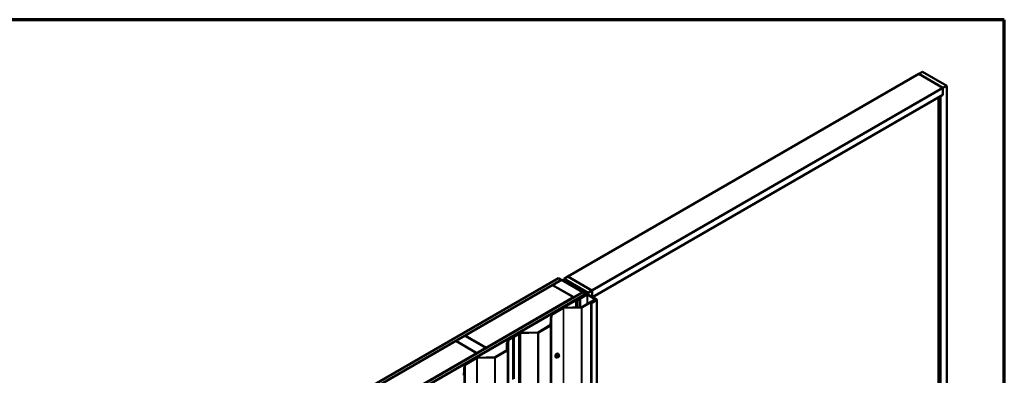
# Model space of a CAD drawing. Units: inches. Extents: x 0.6 to 33.4, y 0.6 to 21.4.
# Drawn here: x 21.9 to 33.4, y 17.2 to 21.4 of the extents above; entities that cross this region are included whole.
import ezdxf

# ---------------------------------------------------------------- set-up
doc = ezdxf.new("R2010")
doc.units = ezdxf.units.IN
doc.header["$LTSCALE"] = 2
doc.header["$MEASUREMENT"] = 0
for name, color, linetype, lineweight in [('Border (ANSI)', 7, 'Continuous', 70), ('Visible (ANSI)', 7, 'Continuous', 50), ('Visible Narrow (ANSI)', 7, 'Continuous', 35)]:
    doc.layers.add(name, color=color, linetype=linetype, lineweight=lineweight)

# ---------------------------------------------------------------- blocks, each defined once
blk = doc.blocks.new('Borders ATAS A Border')
at = {"layer": 'Border (ANSI)'}
for p, q in [((16.7, 10.7), (0.3, 10.7)), ((16.7, 0.3), (16.7, 10.7))]:
    blk.add_line(p, q, dxfattribs=at)

msp = doc.modelspace()

# ---------------------------------------------------------------- linework, layer by layer
at = {"layer": 'Visible (ANSI)'}
for p, q in [((32.39974, 20.76626), (28.29852, 18.39842)), ((32.39974, 20.76626), (32.44393, 20.79177)), ((32.68258, 20.60296), (32.39974, 20.76626)), ((32.39974, 20.76626), (32.68258, 20.60296)), ((32.44393, 20.79177), (32.72677, 20.62848)), ((32.68258, 20.60296), (28.58136, 18.23512)), ((32.72677, 20.62848), (32.68258, 20.60296)), ((32.68258, 20.52131), (32.68258, 20.60296)), ((32.68258, 20.60296), (32.68258, 20.52131)), ((32.72677, 15.7295), (32.72677, 20.62848)), ((32.68258, 20.52131), (28.58879, 18.15776)), ((32.62955, 15.78563), (32.62955, 20.49069)), ((32.68258, 20.52131), (32.65606, 20.506)), ((32.65606, 15.77032), (32.65606, 20.506)), ((23.94762, 15.9315), (28.19026, 18.38099)), ((28.22562, 18.36058), (23.98298, 15.91109)), ((27.09566, 17.70738), (28.11955, 18.29852)), ((28.11955, 18.29852), (28.36704, 18.15563)), ((28.12026, 18.29893), (28.22632, 18.36017)), ((28.36774, 18.15604), (28.12026, 18.29893)), ((28.12026, 18.29811), (28.12026, 18.29893)), ((28.19026, 18.38099), (28.22562, 18.36058)), ((28.22562, 18.35976), (28.22562, 18.36058)), ((28.22632, 18.36017), (28.47381, 18.21728)), ((28.25503, 18.3725), (28.29922, 18.39801)), ((28.25503, 18.3725), (28.25503, 18.34359)), ((28.53787, 18.2092), (28.25503, 18.3725)), ((28.27239, 18.33935), (28.27239, 18.33357)), ((28.51496, 18.19776), (28.27426, 18.33673)), ((28.51723, 18.19907), (28.27653, 18.33804)), ((28.28004, 18.34105), (28.32017, 18.33121)), ((28.28129, 18.34275), (28.32142, 18.33291)), ((28.29852, 18.3976), (28.29852, 18.39842)), ((28.29852, 18.39842), (28.58136, 18.23512)), ((28.30142, 18.32024), (28.29915, 18.31893)), ((28.29915, 18.31893), (28.50902, 18.19776)), ((28.29915, 18.31812), (28.29915, 18.31893)), ((28.58207, 18.23471), (28.29922, 18.39801)), ((28.51129, 18.19907), (28.30142, 18.32024)), ((28.32142, 18.33291), (28.32017, 18.33121)), ((28.32017, 18.33121), (28.32017, 18.31284)), ((28.32142, 18.33291), (28.32142, 18.31212)), ((24.23188, 15.76738), (28.47452, 18.21687)), ((28.50987, 18.19646), (24.26723, 15.74697)), ((28.50902, 18.19515), (24.26864, 15.74697)), ((24.27091, 15.74566), (28.51129, 18.19385)), ((28.30736, 18.07529), (28.51496, 18.19515)), ((28.30962, 18.07398), (28.51723, 18.19385)), ((28.47381, 18.21728), (28.36774, 18.15604)), ((28.52147, 18.1914), (28.40225, 18.12257)), ((28.40451, 18.12126), (28.52373, 18.19009)), ((28.52147, 18.18797), (28.40996, 18.12359)), ((28.41222, 18.12228), (28.52373, 18.18666)), ((28.47381, 18.21646), (28.47381, 18.21728)), ((28.47452, 18.21687), (28.50987, 18.19646)), ((28.4789, 18.22766), (28.4789, 18.2212)), ((28.5028, 18.20859), (28.5028, 18.2074)), ((28.50326, 18.20795), (28.5174, 18.19978)), ((28.51068, 18.2088), (28.50466, 18.20947)), ((28.50987, 18.19603), (28.50987, 18.19646)), ((28.51316, 18.19411), (28.51316, 18.19646)), ((28.51827, 18.21752), (28.51827, 18.21517)), ((28.5183, 18.21735), (28.51946, 18.21387)), ((28.51843, 18.21396), (28.51843, 18.21073)), ((28.5191, 18.19003), (28.5191, 18.19646)), ((28.53508, 18.20999), (28.52094, 18.21816)), ((28.52826, 18.19009), (28.63411, 18.12898)), ((28.52826, 18.18666), (28.63093, 18.12738)), ((28.63638, 18.13028), (28.53052, 18.1914)), ((28.63319, 18.12869), (28.53052, 18.18797)), ((28.536, 18.20871), (28.536, 18.18824)), ((28.58207, 18.23471), (28.53787, 18.2092)), ((28.53787, 18.2092), (28.53787, 18.18715)), ((28.58207, 18.16164), (28.58207, 18.23471)), ((28.36704, 18.15563), (27.34315, 17.56449)), ((28.39181, 18.12062), (28.11037, 17.95813)), ((28.11264, 17.95683), (28.39407, 18.11931)), ((28.30736, 18.07529), (28.30962, 18.07398)), ((28.30736, 18.07529), (28.30736, 18.07186)), ((28.30962, 18.07317), (28.30962, 18.07398)), ((28.36704, 18.15482), (28.36704, 18.15563)), ((28.36774, 18.15523), (28.36774, 18.15604)), ((28.41131, 18.1217), (28.39633, 18.1217)), ((28.39633, 18.11985), (28.41131, 18.11985)), ((28.40225, 18.12257), (28.40225, 18.1217)), ((28.40451, 18.12126), (28.40225, 18.12257)), ((28.40996, 18.12359), (28.41222, 18.12228)), ((28.40996, 18.1217), (28.40996, 18.12359)), ((28.41222, 18.12178), (28.41222, 18.12228)), ((28.44045, 18.13776), (28.41357, 18.12224)), ((28.41583, 18.12094), (28.44271, 18.13646)), ((28.43414, 18.14506), (28.4695, 18.16547)), ((28.43697, 18.14343), (28.43414, 18.14506)), ((28.43414, 18.14098), (28.43414, 18.14506)), ((28.47232, 18.16384), (28.43697, 18.14343)), ((28.43697, 18.14261), (28.43697, 18.14343)), ((28.44271, 18.13646), (28.44045, 18.13776)), ((28.44271, 18.03815), (28.44271, 18.13646)), ((28.60251, 18.12147), (28.45998, 18.03918)), ((28.46281, 18.03754), (28.60534, 18.11983)), ((28.4695, 18.16547), (28.47232, 18.16384)), ((28.47232, 18.16302), (28.47232, 18.16384)), ((28.57302, 18.09339), (28.57302, 13.19441)), ((28.58924, 18.10359), (28.57405, 18.09482)), ((28.57631, 18.09352), (28.5915, 18.10229)), ((28.63411, 18.12636), (28.57677, 18.09325)), ((28.57903, 18.09195), (28.63638, 18.12506)), ((28.5915, 18.10229), (28.58924, 18.10359)), ((28.60858, 18.16837), (28.58949, 18.15735)), ((28.5915, 18.10176), (28.5915, 18.10229)), ((28.60436, 18.13251), (28.60368, 18.123)), ((28.60821, 18.13029), (28.60436, 18.13251)), ((28.60767, 18.12291), (28.60821, 18.13029)), ((28.60788, 18.16878), (28.60858, 18.16837)), ((28.60821, 18.11141), (28.60821, 18.13029)), ((28.60858, 18.16837), (28.60858, 18.14633)), ((28.63319, 18.12869), (28.63093, 18.12738)), ((28.63093, 18.12738), (28.63093, 18.12453)), ((28.63319, 18.12583), (28.63319, 18.12869)), ((28.63825, 18.12767), (28.63825, 13.22869)), ((28.24454, 18.03216), (28.10642, 17.95242)), ((28.10925, 17.95079), (28.24736, 18.03053)), ((28.11037, 17.95813), (28.11037, 17.9547)), ((28.11264, 17.95683), (28.11037, 17.95813)), ((28.11264, 17.95601), (28.11264, 17.95683)), ((28.45732, 18.0385), (28.24986, 18.03351)), ((28.25003, 18.0312), (28.45748, 18.0362)), ((28.10409, 17.94935), (28.09544, 17.82958)), ((28.09944, 17.82948), (28.10808, 17.94925)), ((27.7363, 17.73873), (27.59819, 17.659)), ((27.60102, 17.65736), (27.73913, 17.7371)), ((27.74029, 17.73806), (27.72486, 17.72706)), ((27.72797, 17.7256), (27.7434, 17.73661)), ((27.74029, 17.73806), (27.7434, 17.73661)), ((27.94908, 17.74507), (27.74163, 17.74008)), ((27.74179, 17.73778), (27.94925, 17.74277)), ((27.7434, 17.73661), (27.7434, 12.83763)), ((28.09428, 17.82804), (27.95175, 17.74575)), ((27.95457, 17.74412), (28.0971, 17.82641)), ((25.96429, 17.05418), (26.98818, 17.64532)), ((26.98818, 17.64532), (27.23566, 17.50244)), ((26.98888, 17.64573), (27.09495, 17.70697)), ((27.23637, 17.50284), (26.98888, 17.64573)), ((26.98888, 17.64492), (26.98888, 17.64573)), ((27.09495, 17.70697), (27.34244, 17.56408)), ((27.34315, 17.56449), (27.09566, 17.70738)), ((27.09566, 17.70656), (27.09566, 17.70738)), ((27.5871, 17.53522), (27.5871, 17.62113)), ((27.59283, 17.61401), (27.59075, 17.58517)), ((27.60028, 17.65348), (27.59163, 17.5387)), ((27.59586, 17.65592), (27.59387, 17.62843)), ((27.59475, 17.58507), (27.59683, 17.61391)), ((27.59563, 17.5386), (27.60428, 17.65338)), ((27.59684, 17.61414), (27.59684, 17.60775)), ((27.59787, 17.62833), (27.59985, 17.65583)), ((27.67025, 17.69713), (27.65258, 17.68692)), ((27.6554, 17.68529), (27.67308, 17.6955)), ((27.23566, 17.50244), (26.21177, 16.91129)), ((27.23566, 17.50162), (27.23566, 17.50244)), ((27.34244, 17.56408), (27.23637, 17.50284)), ((27.23637, 17.50203), (27.23637, 17.50284)), ((27.34244, 17.56327), (27.34244, 17.56408)), ((27.34315, 17.56367), (27.34315, 17.56449)), ((27.59047, 17.53716), (27.44793, 17.45487)), ((27.45076, 17.45324), (27.5933, 17.53553)), ((27.59075, 17.58517), (27.59475, 17.58507)), ((27.59075, 17.53735), (27.59075, 17.58517)), ((27.59475, 17.58), (27.59475, 17.58507)), ((28.18656, 17.49457), (28.18444, 17.49579)), ((27.23249, 17.44786), (27.09438, 17.36812)), ((27.09721, 17.36649), (27.23532, 17.44622)), ((27.44527, 17.4542), (27.23781, 17.44921)), ((27.23798, 17.4469), (27.44544, 17.45189)), ((28.16156, 17.45127), (28.15944, 17.45249)), ((28.17714, 17.45621), (28.17033, 17.46015)), ((28.18371, 17.45469), (28.1823, 17.45481)), ((28.19273, 17.47706), (28.18591, 17.481)), ((28.19276, 17.46033), (28.19136, 17.45858)), ((28.19574, 17.4701), (28.19574, 17.46822)), ((27.09204, 17.36505), (27.0834, 17.24527)), ((27.08739, 17.24517), (27.09604, 17.36495))]:
    msp.add_line(p, q, dxfattribs=at)
for centre, major_axis, start_param, end_param in [((28.27879, 18.33935), (-0.0064, 0), 4.31096325, 7.06858347), ((28.27879, 18.33935), (-0.0032, 0), 4.31096325, 7.06858347), ((28.50437, 18.20859), (-0.00156, 0), 4.52123585, 7.06858347), ((28.50676, 18.19646), (0.0032, 0), 5.49778714, 7.06858347), ((28.5121, 18.21305), (0.0075, 0), 4.52123585, 6.47433844), ((28.50676, 18.19646), (0.0064, 0), 5.49778714, 7.06858347), ((28.5127, 18.19646), (0.0032, 0), 5.49778714, 7.06858347), ((28.5127, 18.19646), (0.0064, 0), 5.49778714, 7.06858347), ((28.51961, 18.20106), (0.00312, 0), 3.92699082, 5.83762405), ((28.51984, 18.21752), (-0.00156, 0), 3.92699082, 6.47433844), ((28.526, 18.18878), (-0.0064, 0), 3.92699082, 5.49778714), ((28.52599, 18.18535), (-0.0064, 0), 3.92699082, 5.49778714), ((28.54499, 18.19406), (0.025, 0), 2.01635758, 2.6960314), ((28.526, 18.18878), (0.0032, 0), 0.78539816, 2.35619449), ((28.52599, 18.18535), (0.0032, 0), 0.78539816, 2.35619449), ((28.53287, 18.20871), (0.00313, 0), 5.15795023, 7.06858347), ((28.39633, 18.11801), (-0.0064, 0), 4.71238898, 5.49778714), ((28.39633, 18.11801), (0.0032, 0), 1.57079633, 2.35619449), ((28.41131, 18.12355), (-0.0032, 0), 1.57079633, 2.35619449), ((28.41131, 18.12355), (0.0064, 0), 4.71238898, 5.49778714), ((28.57654, 18.09339), (-0.00352, 0), 5.49778714, 8.6393798), ((28.57654, 18.09339), (-0.00032, 0), 5.49778714, 8.6393798), ((28.59968, 18.1231), (0.004, 0), 5.49778714, 6.24154273), ((28.59968, 18.1231), (0.008, 0), 5.49778714, 6.24154273), ((28.63185, 18.12767), (0.0032, 0), 5.49778714, 7.06858347), ((28.63185, 18.12767), (0.0064, 0), 5.49778714, 7.06858347), ((28.11208, 17.94916), (-0.008, 0), 5.49778714, 6.24154273), ((28.25019, 18.0289), (-0.008, 0), 4.75403156, 5.49778714), ((28.25019, 18.0289), (0.004, 0), 1.61243891, 2.35619449), ((28.45715, 18.04081), (-0.004, 0), 1.61243891, 2.35619449), ((28.45715, 18.04081), (0.008, 0), 4.75403156, 5.49778714), ((28.11208, 17.94916), (-0.004, 0), 5.49778714, 6.24154273), ((28.66674, 17.12181), (-1.40925, 0), 5.44480299, 5.49778714), ((28.66674, 17.12181), (1.40525, 0), 2.30321033, 2.35619449), ((27.72175, 17.72851), (-0.004, 0), 2.30321033, 2.46091425), ((27.72175, 17.72851), (0.008, 0), 5.44480299, 5.6025069), ((27.74196, 17.73547), (-0.008, 0), 4.75403156, 5.49778714), ((27.74196, 17.73547), (0.004, 0), 1.61243891, 2.35619449), ((27.94892, 17.74738), (-0.004, 0), 1.61243891, 2.35619449), ((27.94892, 17.74738), (0.008, 0), 4.75403156, 5.49778714), ((28.09145, 17.82967), (0.004, 0), 5.49778714, 6.24154273), ((28.09145, 17.82967), (0.008, 0), 5.49778714, 6.24154273), ((27.59722, 17.62113), (-0.01012, 0), 5.31424751, 7.16883795), ((27.58734, 17.61414), (0.0055, 0), 6.24154273, 7.16883795), ((27.59722, 17.62113), (-0.00612, 0), 5.31424751, 7.16883795), ((27.58838, 17.62856), (0.0055, 0), 5.31424751, 6.24154273), ((27.58734, 17.61414), (0.0095, 0), 6.24154273, 7.16883795), ((27.58838, 17.62856), (0.0095, 0), 5.31424751, 6.24154273), ((27.60385, 17.65573), (-0.008, 0), 5.49778714, 6.24154273), ((27.60385, 17.65573), (-0.004, 0), 5.49778714, 6.24154273), ((27.60827, 17.65328), (-0.008, 0), 5.5495738, 6.23973441), ((28.64907, 17.1116), (-1.40925, 0), 5.49778714, 5.5495738), ((27.60827, 17.65328), (-0.004, 0), 5.5495738, 6.23973441), ((28.64907, 17.1116), (1.40525, 0), 2.35619449, 2.40798114), ((27.58764, 17.5388), (0.004, 0), 5.49778714, 6.23973441), ((27.58764, 17.5388), (0.008, 0), 5.49778714, 6.23973441), ((28.1661, 17.47751), (0.00942, 0.01632), 0.41599116, 2.7256015), ((27.23815, 17.44459), (-0.008, 0), 4.75403156, 5.49778714), ((27.23815, 17.44459), (0.004, 0), 1.61243891, 2.35619449), ((27.4451, 17.4565), (-0.004, 0), 1.61243891, 2.35619449), ((27.4451, 17.4565), (0.008, 0), 4.75403156, 5.49778714), ((27.10003, 17.36485), (-0.008, 0), 5.49778714, 6.24154273), ((27.10003, 17.36485), (-0.004, 0), 5.49778714, 6.24154273), ((27.0794, 17.24537), (0.004, 0), 5.49778714, 6.24154273), ((27.0794, 17.24537), (0.008, 0), 5.49778714, 6.24154273)]:
    msp.add_ellipse(centre, major_axis=major_axis, ratio=0.57735027, start_param=start_param, end_param=end_param, dxfattribs=at)
msp.add_ellipse((28.49867, 18.22081), major_axis=(-0.01948, 0.00829), ratio=0.40254267, dxfattribs=at)
for points, knots in [([(28.15944, 17.45249), (28.1581, 17.45326), (28.15695, 17.45437), (28.15511, 17.45712), (28.15445, 17.45881), (28.15365, 17.46269), (28.15357, 17.46492), (28.15403, 17.46961), (28.15458, 17.47209), (28.15625, 17.477), (28.15736, 17.47944), (28.16002, 17.48406), (28.16157, 17.48624), (28.16497, 17.49013), (28.16683, 17.49184), (28.17068, 17.49463), (28.17268, 17.49569), (28.17665, 17.49701), (28.17861, 17.49727), (28.18189, 17.49691), (28.18324, 17.49648), (28.18444, 17.49579)], [5.49778714, 5.49778714, 5.49778714, 5.49778714, 5.77540912, 5.77540912, 6.07444045, 6.07444045, 6.40233757, 6.40233757, 6.73594956, 6.73594956, 7.06745692, 7.06745692, 7.39790141, 7.39790141, 7.72938869, 7.72938869, 8.06298361, 8.06298361, 8.39086726, 8.39086726, 8.6393798, 8.6393798, 8.6393798, 8.6393798]), ([(28.18656, 17.49457), (28.1879, 17.49379), (28.18905, 17.49269), (28.19089, 17.48993), (28.19155, 17.48825), (28.19235, 17.48437), (28.19243, 17.48214), (28.19213, 17.47907), (28.19202, 17.47831), (28.19189, 17.47755)], [2.35619449, 2.35619449, 2.35619449, 2.35619449, 2.63381646, 2.63381646, 2.9328478, 2.9328478, 3.26074492, 3.26074492, 3.36561397, 3.36561397, 3.36561397, 3.36561397]), ([(28.17917, 17.45534), (28.17854, 17.4548), (28.1779, 17.4543), (28.17532, 17.45243), (28.17331, 17.45136), (28.16935, 17.45005), (28.16739, 17.44978), (28.16411, 17.45014), (28.16276, 17.45057), (28.16156, 17.45127)], [4.47602078, 4.47602078, 4.47602078, 4.47602078, 4.58779604, 4.58779604, 4.92139096, 4.92139096, 5.24927461, 5.24927461, 5.49778714, 5.49778714, 5.49778714, 5.49778714]), ([(28.1823, 17.45481), (28.18176, 17.45486), (28.18117, 17.45493), (28.18036, 17.45506), (28.18017, 17.4551), (28.17984, 17.45517), (28.17971, 17.4552), (28.17943, 17.45526), (28.1793, 17.4553), (28.17896, 17.4554), (28.17876, 17.45546), (28.17836, 17.45561), (28.17816, 17.45569), (28.17768, 17.45591), (28.1774, 17.45606), (28.17714, 17.45621)], [0, 0, 0, 0, 0.062661631, 0.062661631, 0.081025359, 0.081025359, 0.092967945, 0.092967945, 0.104131238, 0.104131238, 0.119979066, 0.119979066, 0.136576062, 0.136576062, 0.162787591, 0.162787591, 0.162787591, 0.162787591]), ([(28.19136, 17.45858), (28.1905, 17.45751), (28.1896, 17.45641), (28.18823, 17.45532), (28.18794, 17.45513), (28.18742, 17.45488), (28.1872, 17.45481), (28.18671, 17.45468), (28.18643, 17.45465), (28.18599, 17.45461), (28.1858, 17.45461), (28.18527, 17.4546), (28.18493, 17.45461), (28.18429, 17.45464), (28.18399, 17.45466), (28.18371, 17.45469)], [0, 0, 0, 0, 0.106625002, 0.106625002, 0.132843604, 0.132843604, 0.15064141, 0.15064141, 0.172833101, 0.172833101, 0.191145476, 0.191145476, 0.228016577, 0.228016577, 0.261614789, 0.261614789, 0.261614789, 0.261614789]), ([(28.19273, 17.47706), (28.1931, 17.47685), (28.19349, 17.4766), (28.19407, 17.47612), (28.19429, 17.47592), (28.19468, 17.47548), (28.19486, 17.47524), (28.19518, 17.47467), (28.19531, 17.47432), (28.19548, 17.4737), (28.19553, 17.47341), (28.19562, 17.47275), (28.19566, 17.47238), (28.19572, 17.47136), (28.19574, 17.47072), (28.19574, 17.4701)], [0, 0, 0, 0, 0.037676763, 0.037676763, 0.061863042, 0.061863042, 0.084540475, 0.084540475, 0.111995248, 0.111995248, 0.134710404, 0.134710404, 0.166045041, 0.166045041, 0.222338103, 0.222338103, 0.222338103, 0.222338103]), ([(28.19574, 17.46822), (28.19574, 17.46725), (28.19573, 17.46631), (28.19551, 17.46501), (28.19545, 17.46471), (28.19526, 17.46413), (28.19514, 17.46384), (28.19487, 17.46332), (28.19473, 17.46308), (28.19425, 17.46231), (28.19389, 17.4618), (28.19327, 17.46097), (28.19302, 17.46065), (28.19276, 17.46033)], [0, 0, 0, 0, 0.088295041, 0.088295041, 0.112643164, 0.112643164, 0.135417668, 0.135417668, 0.157384899, 0.157384899, 0.206748213, 0.206748213, 0.238435747, 0.238435747, 0.238435747, 0.238435747])]:
    msp.add_open_spline(points, degree=3, knots=knots, dxfattribs=at)
at = {"layer": 'Visible Narrow (ANSI)'}
for p, q in [((28.27426, 18.33673), (28.27653, 18.33804)), ((28.27426, 18.33249), (28.27426, 18.33673)), ((28.28129, 18.34275), (28.28004, 18.34105)), ((28.28004, 18.34105), (28.28004, 18.33601)), ((28.50326, 18.20795), (28.50326, 18.20713)), ((28.50902, 18.19776), (28.51129, 18.19907)), ((28.50902, 18.19695), (28.50902, 18.19776)), ((28.50902, 18.19515), (28.51129, 18.19385)), ((28.51129, 18.19385), (28.51129, 18.19303)), ((28.51496, 18.19776), (28.51723, 18.19907)), ((28.51496, 18.19515), (28.51496, 18.19776)), ((28.51496, 18.19515), (28.51723, 18.19385)), ((28.51723, 18.19385), (28.51723, 18.18895)), ((28.5174, 18.19978), (28.5174, 18.19896)), ((28.5183, 18.21735), (28.5183, 18.21505)), ((28.51946, 18.21387), (28.51946, 18.21223)), ((28.52147, 18.1914), (28.52373, 18.19009)), ((28.52373, 18.18666), (28.52147, 18.18797)), ((28.52243, 18.20028), (28.52243, 18.19185)), ((28.52373, 18.19009), (28.52373, 18.18881)), ((28.52373, 18.07598), (28.52373, 18.18666)), ((28.53052, 18.1914), (28.52826, 18.19009)), ((28.52826, 18.19009), (28.52826, 18.18881)), ((28.52826, 18.18666), (28.53052, 18.18797)), ((28.52826, 18.0786), (28.52826, 18.18666)), ((28.53422, 18.20709), (28.53422, 18.18926)), ((28.39181, 18.12062), (28.39407, 18.11931)), ((28.39407, 18.11931), (28.39407, 18.03698)), ((28.39633, 18.1217), (28.39633, 18.11985)), ((28.39633, 18.11985), (28.39633, 18.03704)), ((28.41131, 18.1217), (28.41131, 18.11985)), ((28.41131, 18.11985), (28.41131, 18.0374)), ((28.41357, 18.12224), (28.41583, 18.12094)), ((28.41583, 18.12094), (28.41583, 18.0375)), ((28.57405, 18.09482), (28.57631, 18.09352)), ((28.57631, 18.09352), (28.57631, 18.09325)), ((28.57903, 18.09195), (28.57677, 18.09325)), ((28.57903, 13.19297), (28.57903, 18.09195)), ((28.60534, 18.11983), (28.60251, 18.12147)), ((28.60767, 18.12291), (28.60368, 18.123)), ((28.60534, 18.10975), (28.60534, 18.11983)), ((28.60767, 18.1111), (28.60767, 18.12291)), ((28.63638, 18.13028), (28.63411, 18.12898)), ((28.63411, 18.12898), (28.63411, 18.12636)), ((28.63638, 18.12506), (28.63411, 18.12636)), ((28.63638, 13.22608), (28.63638, 18.12506)), ((28.10925, 17.95079), (28.10642, 17.95242)), ((28.24736, 18.03053), (28.24454, 18.03216)), ((28.24736, 13.13155), (28.24736, 18.03053)), ((28.25003, 18.0312), (28.24986, 18.03351)), ((28.25003, 13.13222), (28.25003, 18.0312)), ((28.45748, 18.0362), (28.45732, 18.0385)), ((28.45748, 13.13722), (28.45748, 18.0362)), ((28.46281, 18.03754), (28.45998, 18.03918)), ((28.46281, 13.13856), (28.46281, 18.03754)), ((28.10808, 17.94925), (28.10409, 17.94935)), ((28.10808, 13.05027), (28.10808, 17.94925)), ((28.10925, 13.05181), (28.10925, 17.95079)), ((27.7271, 17.72507), (27.72442, 17.72679)), ((27.72797, 17.7256), (27.72486, 17.72706)), ((27.7271, 12.82609), (27.7271, 17.72507)), ((27.72797, 12.82662), (27.72797, 17.7256)), ((27.73913, 17.7371), (27.7363, 17.73873)), ((27.74179, 17.73778), (27.74163, 17.74008)), ((27.74179, 17.73736), (27.74179, 17.73778)), ((27.94925, 17.74277), (27.94908, 17.74507)), ((27.94925, 12.84379), (27.94925, 17.74277)), ((27.95457, 17.74412), (27.95175, 17.74575)), ((27.95457, 12.84514), (27.95457, 17.74412)), ((28.0971, 17.82641), (28.09428, 17.82804)), ((28.09944, 17.82948), (28.09544, 17.82958)), ((28.0971, 12.92743), (28.0971, 17.82641)), ((28.09944, 12.9305), (28.09944, 17.82948)), ((27.59335, 17.61839), (27.59082, 17.6166)), ((27.59082, 17.6166), (27.59082, 17.58609)), ((27.59375, 17.62404), (27.59149, 17.62594)), ((27.59683, 17.61391), (27.59283, 17.61401)), ((27.59375, 17.61818), (27.59375, 17.62404)), ((27.59787, 17.62833), (27.59387, 17.62843)), ((27.59985, 17.65583), (27.59586, 17.65592)), ((27.59683, 17.60764), (27.59683, 17.61391)), ((27.59787, 17.62146), (27.59787, 17.62833)), ((27.60102, 17.65736), (27.59819, 17.659)), ((27.59985, 17.64781), (27.59985, 17.65583)), ((27.60428, 17.65338), (27.60028, 17.65348)), ((27.60102, 17.65523), (27.60102, 17.65736)), ((27.6053, 17.65483), (27.60233, 17.65637)), ((27.60428, 12.7544), (27.60428, 17.65338)), ((27.6053, 12.75585), (27.6053, 17.65483)), ((27.6554, 17.68529), (27.65258, 17.68692)), ((27.6554, 17.19325), (27.6554, 17.68529)), ((27.67308, 17.6955), (27.67025, 17.69713)), ((27.67308, 17.20191), (27.67308, 17.6955)), ((27.5933, 17.53553), (27.59047, 17.53716)), ((27.59563, 17.5386), (27.59163, 17.5387)), ((27.5933, 12.63655), (27.5933, 17.53553)), ((27.59563, 12.63962), (27.59563, 17.5386)), ((27.23532, 17.44622), (27.23249, 17.44786)), ((27.23532, 12.54725), (27.23532, 17.44622)), ((27.23798, 17.4469), (27.23781, 17.44921)), ((27.23798, 12.54792), (27.23798, 17.4469)), ((27.44544, 17.45189), (27.44527, 17.4542)), ((27.44544, 12.55291), (27.44544, 17.45189)), ((27.45076, 17.45324), (27.44793, 17.45487)), ((27.45076, 12.55426), (27.45076, 17.45324)), ((28.16975, 17.46988), (28.17652, 17.46598)), ((28.17652, 17.45758), (28.16975, 17.46149)), ((28.17758, 17.46871), (28.17081, 17.47262)), ((28.1771, 17.48045), (28.18387, 17.47654)), ((28.17774, 17.46201), (28.17774, 17.46014)), ((28.18599, 17.47776), (28.17922, 17.48167)), ((28.18265, 17.4728), (28.18124, 17.47105)), ((28.18339, 17.46014), (28.18339, 17.46201)), ((28.18548, 17.4674), (28.18689, 17.46915)), ((28.18689, 17.45704), (28.18548, 17.45717)), ((28.18552, 17.48111), (28.19229, 17.4772)), ((28.19106, 17.47672), (28.18965, 17.47684)), ((28.19107, 17.47156), (28.19248, 17.47144)), ((28.19248, 17.4612), (28.19107, 17.45945)), ((28.19457, 17.46846), (28.19457, 17.46659)), ((27.09604, 17.36495), (27.09204, 17.36505)), ((27.09721, 17.36649), (27.09438, 17.36812)), ((27.09604, 12.46597), (27.09604, 17.36495)), ((27.09721, 12.46751), (27.09721, 17.36649)), ((27.08739, 17.24517), (27.0834, 17.24527)), ((27.08739, 12.34619), (27.08739, 17.24517))]:
    msp.add_line(p, q, dxfattribs=at)
for centre, major_axis, ratio, start_param, end_param in [((28.17194, 17.47414), (-0.0125, -0.02165), 0.57735027, 3.14159265, 6.28318531), ((28.17406, 17.47292), (-0.0125, -0.02165), 0.57735027, 3.14159265, 6.28318531), ((28.17538, 17.47215), (-0.01186, -0.02054), 0.57735027, 2.14729278, 7.28889683), ((28.16904, 17.46948), (-0.000998, -0.000065), 0.53073156, 3.8910029, 5.2691014), ((28.12257, 17.49227), (0.03257, -0.05641), 0.57735027, 0.70759859, 0.86319774), ((28.16904, 17.46108), (0.000998, -0.00007), 0.62047617, 0.82744491, 2.20554341), ((28.12314, 17.4926), (-0.03306, 0.05726), 0.57735027, 3.84919124, 4.00479039), ((28.12706, 17.50385), (-0.05329, -0.03745), 0.78867513, 1.84387616, 1.99947531), ((28.17046, 17.47312), (0.000738, -0.000675), 0.16581333, 3.97821498, 5.35631348), ((28.17046, 17.45907), (0.000129, 0.000992), 0.7414172, 0.16510247, 1.05772681), ((28.12706, 17.48588), (0.06072, -0.02356), 0.21132487, 5.57347142, 5.61263155), ((28.12735, 17.50344), (0.05409, 0.03802), 0.78867513, 4.98546882, 5.14106797), ((28.17675, 17.48095), (-0.000818, 0.000575), 0.25555794, 0.80944597, 2.18754447), ((28.17864, 17.4672), (0.0015, 0.0026), 0.57735027, 1.30899694, 2.35619449), ((28.17864, 17.45881), (-0.0015, -0.0026), 0.57735027, 5.49778714, 6.28318531), ((28.18056, 17.46365), (-0.004, 0), 0.57735027, 0.78539816, 2.35619449), ((28.18056, 17.46177), (0.004, 0), 0.57735027, 3.92699082, 5.49778714), ((28.17958, 17.48258), (-0.000129, -0.000992), 0.7414172, 4.58471511, 5.96281361), ((28.13605, 17.50904), (-0.06072, 0.02356), 0.21132487, 2.43187877, 2.58747792), ((28.13576, 17.5083), (0.06164, -0.02391), 0.21132487, 5.57347142, 5.72907057), ((28.18265, 17.46903), (0.00312, -0.00251), 0.21132487, 0.63191431, 2.20271064), ((28.18265, 17.4588), (-0.00036, -0.00398), 0.78867513, 0, 1.21991692), ((28.18406, 17.47078), (-0.00312, 0.00251), 0.21132487, 3.77350697, 5.34430329), ((28.18757, 17.46443), (0.00296, 0.00512), 0.57735027, 1.30899694, 2.35619449), ((28.18757, 17.46255), (-0.00296, -0.00512), 0.57735027, 5.49778714, 6.54498469), ((28.18406, 17.45867), (-0.00036, -0.00398), 0.78867513, 0, 1.21991692), ((28.18493, 17.47503), (0.0015, 0.0026), 0.57735027, 0.26179939, 1.30899694), ((28.18587, 17.48202), (-0.000041, -0.000999), 0.83116181, 4.5152259, 5.8933244), ((28.18898, 17.46618), (0.00296, 0.00512), 0.57735027, 0.26179939, 1.30899694), ((28.18898, 17.46243), (-0.00296, -0.00512), 0.57735027, 0.26179939, 1.30899694), ((28.18824, 17.4732), (0.00036, 0.00398), 0.78867513, 4.36150957, 5.9323059), ((28.18965, 17.47307), (0.00036, 0.00398), 0.78867513, 4.36150957, 5.9323059), ((28.18824, 17.46109), (0.00312, -0.00251), 0.21132487, 0, 0.63191431), ((28.19123, 17.47447), (0.0015, 0.0026), 0.57735027, 0, 0.26179939), ((28.19039, 17.46605), (0.00296, 0.00512), 0.57735027, 5.49778714, 6.54498469), ((28.19039, 17.46418), (-0.00296, -0.00512), 0.57735027, 1.30899694, 2.35619449), ((28.18965, 17.46284), (0.00312, -0.00251), 0.21132487, 0, 0.63191431), ((28.19174, 17.4701), (0.004, 0), 0.57735027, 5.49778714, 6.28318531), ((28.19174, 17.46822), (0.004, 0), 0.57735027, 5.49778714, 6.28318531)]:
    msp.add_ellipse(centre, major_axis=major_axis, ratio=ratio, start_param=start_param, end_param=end_param, dxfattribs=at)
for points, knots in [([(28.16988, 17.47348), (28.16976, 17.47336), (28.16965, 17.47323), (28.16923, 17.47266), (28.16896, 17.47219), (28.16864, 17.47132), (28.16855, 17.47094), (28.16848, 17.47034), (28.16847, 17.47011), (28.16848, 17.46989)], [-0.105943778, -0.105943778, -0.105943778, -0.105943778, -0.092687007, -0.092687007, -0.051492782, -0.051492782, -0.019804916, -0.019804916, 0, 0, 0, 0]), ([(28.16848, 17.46162), (28.16848, 17.46149), (28.16847, 17.46136), (28.16851, 17.46084), (28.16863, 17.4605), (28.16897, 17.46003), (28.16917, 17.45988), (28.16955, 17.45971), (28.16971, 17.45966), (28.16988, 17.45964)], [-0.105943778, -0.105943778, -0.105943778, -0.105943778, -0.092687007, -0.092687007, -0.051492782, -0.051492782, -0.019804916, -0.019804916, 0, 0, 0, 0]), ([(28.16975, 17.46988), (28.16973, 17.47005), (28.16974, 17.47023), (28.16978, 17.47069), (28.16985, 17.47098), (28.1701, 17.47164), (28.1703, 17.472), (28.17063, 17.47243), (28.17072, 17.47252), (28.17081, 17.47262)], [0, 0, 0, 0, 0.019804916, 0.019804916, 0.051492782, 0.051492782, 0.092687007, 0.092687007, 0.105943778, 0.105943778, 0.105943778, 0.105943778]), ([(28.17033, 17.46015), (28.17019, 17.46022), (28.17008, 17.46032), (28.16984, 17.46065), (28.16976, 17.4609), (28.16974, 17.46129), (28.16974, 17.46139), (28.16975, 17.46149)], [0.0264540189, 0.0264540189, 0.0264540189, 0.0264540189, 0.0514927816, 0.0514927816, 0.0926870068, 0.0926870068, 0.1059437783, 0.1059437783, 0.1059437783, 0.1059437783]), ([(28.17886, 17.4828), (28.17875, 17.48282), (28.17863, 17.48282), (28.17814, 17.48279), (28.17775, 17.48267), (28.17708, 17.48227), (28.1768, 17.48204), (28.17638, 17.48159), (28.17622, 17.4814), (28.17608, 17.48119)], [-0.105943778, -0.105943778, -0.105943778, -0.105943778, -0.092687007, -0.092687007, -0.051492782, -0.051492782, -0.019804916, -0.019804916, 0, 0, 0, 0]), ([(28.1771, 17.48045), (28.17721, 17.4806), (28.17732, 17.48075), (28.17764, 17.4811), (28.17785, 17.48127), (28.17836, 17.48158), (28.17866, 17.48167), (28.17904, 17.48169), (28.17913, 17.48168), (28.17922, 17.48167)], [0, 0, 0, 0, 0.019804916, 0.019804916, 0.051492782, 0.051492782, 0.092687007, 0.092687007, 0.105943778, 0.105943778, 0.105943778, 0.105943778]), ([(28.1864, 17.48072), (28.18633, 17.48112), (28.18619, 17.48147), (28.18586, 17.48193), (28.18568, 17.48207), (28.18534, 17.48221), (28.18521, 17.48224), (28.18506, 17.48225)], [-0.0917729122, -0.0917729122, -0.0917729122, -0.0917729122, -0.0514927816, -0.0514927816, -0.019804916, -0.019804916, 0, 0, 0, 0]), ([(28.18552, 17.48111), (28.18562, 17.48111), (28.18572, 17.48109), (28.18585, 17.48103), (28.18588, 17.48102), (28.18591, 17.481)], [0, 0, 0, 0, 0.019804916, 0.019804916, 0.0264540189, 0.0264540189, 0.0264540189, 0.0264540189])]:
    msp.add_open_spline(points, degree=3, knots=knots, dxfattribs=at)
for points in [[(28.17652, 17.46598), (28.17774, 17.46527), (28.17774, 17.46201)], [(28.17774, 17.46014), (28.17774, 17.45688), (28.17652, 17.45758)], [(28.18124, 17.47105), (28.1788, 17.46801), (28.17758, 17.46871)], [(28.18387, 17.47654), (28.18509, 17.47583), (28.18265, 17.4728)], [(28.18965, 17.47684), (28.18721, 17.47706), (28.18599, 17.47776)], [(28.19229, 17.4772), (28.1935, 17.4765), (28.19106, 17.47672)]]:
    msp.add_open_spline(points, degree=2, dxfattribs=at)

# ---------------------------------------------------------------- block references
at = {"xscale": 2, "yscale": 2, "zscale": 2}
msp.add_blockref('Borders ATAS A Border', (0, 0), dxfattribs=at)

doc.saveas('drawing.dxf')
